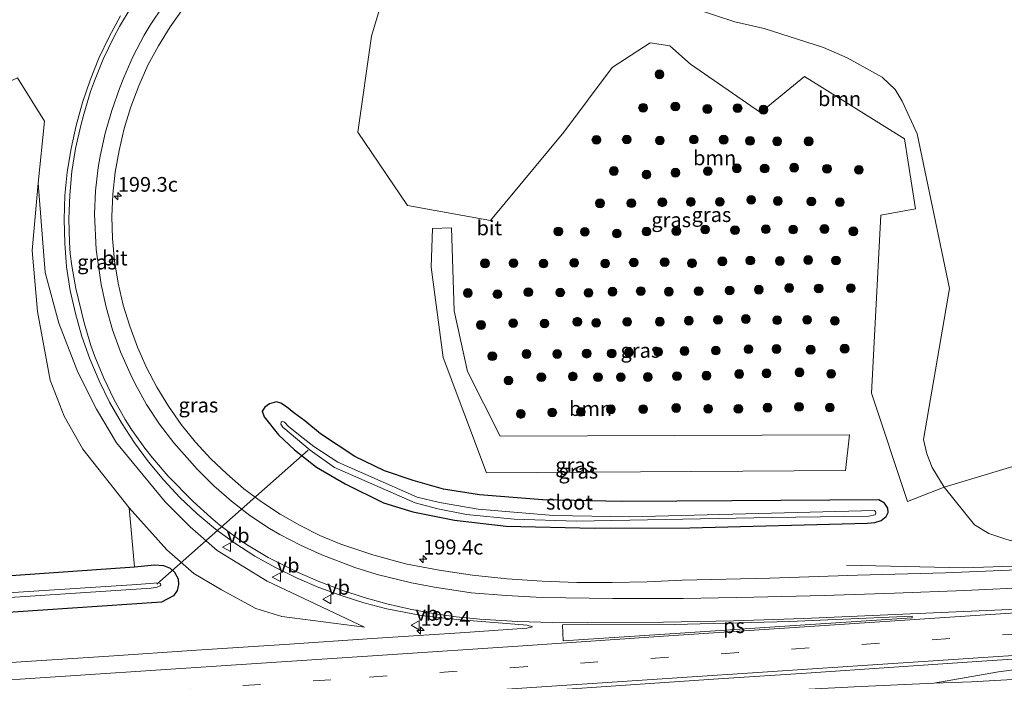
# Model space of a CAD drawing. Units: metres. Extents: x 209997 to 220009, y 439268 to 440695.
# Drawn here: x 215743 to 215911, y 439816 to 439929 of the extents above; entities that cross this region are included whole.
import ezdxf
from ezdxf.enums import TextEntityAlignment as Align

# ---------------------------------------------------------------- set-up
doc = ezdxf.new("R2010")
doc.units = ezdxf.units.M
doc.linetypes.add('VW-3-9_STREEP', pattern=[12, 3, -9])
doc.layers.get('0').update_dxf_attribs({"lineweight": 25})
for name, color, linetype, lineweight in [('B-ME-AM-KILOMETR-S-B1', 7, 'Continuous', 18), ('B-ME-BV-GELEIDECONSTRUCTIE-GELEIDERAIL-L-B1', 213, 'BV-GELEIDERAIL', 18), ('B-ME-GR-BOMENSTRUIKEN-GV-B6', 93, 'Continuous', 18), ('B-ME-GR-BOOM-GV-B6', 93, 'Continuous', 18), ('B-ME-GR-BOOM-S-B1', 93, 'Continuous', 18), ('B-ME-GW-INSTEEKWATERGANG-L-B1', 10, 'Continuous', 25), ('B-ME-GW-KRUINLIJN-L-B1', 93, 'Continuous', 18), ('B-ME-GW-TEENLIJN-L-B1', 93, 'Continuous', 18), ('B-ME-IE-GRASLAND-GV-B6', 93, 'Continuous', 18), ('B-ME-KW-DUIKER-L-B1', 10, 'Continuous', 25), ('B-ME-OG-WATER-GV-B6', 153, 'Continuous', 18), ('B-ME-VH-VERH_SOORT-BITUMEN-GV-B6', 8, 'IE-TERREINAFSCHEIDING-NATUURLIJK-HOUTWAL', 18), ('B-ME-VW-MARKERING-39STREEP-015-L-B1', 255, 'VW-3-9_STREEP', 18), ('B-ME-VW-MARKERING-STREEP-015-L-B1', 7, 'Continuous', 18), ('B-ME-VW-MARKERING-VLAKMARK-GV-B6', 7, 'Continuous', 18), ('B-ME-VW-MEUBILAIR_WEGMEUBILAIR-VERKEERSBORD-S-B1', 8, 'Continuous', 18)]:
    doc.layers.add(name, color=color, linetype=linetype, lineweight=lineweight)
doc.styles.add('NLCS-ISO', font='NLCS-ISO.TTF')
doc.linetypes.add('BV-GELEIDERAIL', pattern='A,10,-3,[108,NLCS.SHX,S=1,R=0,X=0,Y=0],-3', length=16)
doc.linetypes.add('IE-TERREINAFSCHEIDING-NATUURLIJK-HOUTWAL', pattern='A,7,-1.5,[67,NLCS.SHX,S=0.75,R=45,X=0,Y=0],-1.5,7,-1.5,[70,NLCS.SHX,S=0.75,R=0,X=0,Y=0],-1.5', length=20)

# ---------------------------------------------------------------- blocks, each defined once
blk = doc.blocks.new('verkeersbord')
for p, q in [((0, 0.75), (-0.75, -0.625)), ((0.75, -0.625), (0, 0.75)), ((-0.75, -0.625), (0.75, -0.625))]:
    blk.add_line(p, q)
blk = doc.blocks.new('boom')
blk.add_hatch(color=256).paths.add_polyline_path([(-0.75, 0, 1), (0.75, 0, 1)])
blk.add_circle((0, 0), 0.75)
blk = doc.blocks.new('hecto')
for p, q in [((0, 0.625), (-0.625, 0)), ((0, -0.625), (0, 0.625)), ((-0.625, 0), (0.625, 0)), ((0.625, 0), (0, -0.625))]:
    blk.add_line(p, q)

msp = doc.modelspace()

# ---------------------------------------------------------------- linework, layer by layer
at = {"layer": 'B-ME-BV-GELEIDECONSTRUCTIE-GELEIDERAIL-L-B1'}
for points in [[(215883.768, 439835.966, 13.062), (215893.765, 439835.732, 13.557), (215903.764, 439835.504, 13.918), (215913.759, 439835.846, 13.983), (215923.743, 439836.396, 13.979), (215933.722, 439837.052, 13.994), (215943.7, 439837.71, 13.994), (215953.679, 439838.362, 13.986), (215963.659, 439838.991, 13.966), (215973.638, 439839.653, 13.973), (215983.61, 439840.397, 13.934), (215993.581, 439841.159, 13.942), (216003.556, 439841.865, 13.909), (216013.53, 439842.582, 13.916), (216023.505, 439843.292, 13.916), (216036.0198, 439844.1615, 13.9362)], [(215898.631, 439815.857, 14.229), (215909.67, 439817.738, 14.242), (215919.568, 439819.047, 14.26), (215929.521, 439819.933, 14.27), (215939.501, 439820.568, 14.267), (215951.1977, 439821.3814, 14.2642)], [(215735.411, 439805.697, 14.283), (215755.364, 439807.073, 14.277), (215775.318, 439808.425, 14.293), (215795.275, 439809.754, 14.271), (215815.232, 439811.053, 14.238), (215835.184, 439812.424, 14.251), (215857.092, 439813.715, 14.239), (215865.14, 439814.14, 14.216), (215875.115, 439814.666, 14.203), (215885.099, 439815.196, 14.218), (215898.631, 439815.857, 14.229), (215905.077, 439816.041, 14.233), (215915.06, 439816.623, 14.263), (215925.041, 439817.231, 14.27), (215935.019, 439817.902, 14.258), (215944.999, 439818.538, 14.258), (215950.0229, 439818.8627, 14.263)]]:
    msp.add_polyline3d(points, dxfattribs=at)
at = {"layer": 'B-ME-GR-BOMENSTRUIKEN-GV-B6'}
msp.add_polyline3d([(215723.418, 439899.429, 14.618), (215733.477, 439914.831, 14.979), (215742.508, 439919.038, 14.761), (215747.125, 439911.64, 14.757), (215746.012, 439901.071, 14.502), (215745.015, 439889.587, 14.285), (215745.892, 439879.21, 14.042), (215748.056, 439867.469, 13.861), (215750.478, 439861.332, 13.443), (215753.631, 439855.736, 13.256), (215761.54, 439845.693, 13.235), (215762.463, 439835.673, 13.139), (215721.946, 439832.817, 12.993), (215716.312, 439838.872, 13.002), (215698.409, 439852, 13.59), (215696.494, 439861.563, 13.594), (215723.418, 439899.429, 14.618)], dxfattribs=at)
at = {"layer": 'B-ME-GR-BOOM-GV-B6'}
for points in [[(215869.729, 439927.395, 15.256), (215879.843, 439924.172, 15.085), (215883.877, 439922.434, 15.049), (215889.88, 439919.104, 14.909), (215892.056, 439917.048, 14.905), (215893.241, 439915.043, 14.879), (215895.802, 439909.462, 14.788), (215901.346, 439883.118, 14.443), (215896.896, 439857.388, 13.597), (215897.473, 439854.907, 13.555), (215898.368, 439852.586, 13.517), (215900.425, 439849.255, 13.297), (215894.189, 439846.771, 13), (215888.058, 439865.276, 13.642), (215889.632, 439895.596, 14.33), (215895.548, 439896.693, 14.617), (215893.633, 439908.632, 14.607), (215876.616, 439919.242, 14.571), (215869.112, 439913.092, 14.526), (215857.203, 439921.365, 14.606), (215853.674, 439924.469, 14.598), (215850.333, 439924.985, 14.542), (215843.869, 439920.764, 14.214), (215835.62, 439909.757, 13.807), (215823.122, 439894.687, 13.512), (215808.957, 439897.278, 13.52), (215800.476, 439909.771, 13.795), (215802.836, 439926.102, 14.257), (215807.634, 439942.335, 15.46)], [(215925.682, 439856.829, 18.82), (215900.425, 439849.255, 13.297), (215898.368, 439852.586, 13.517), (215897.473, 439854.907, 13.555), (215896.896, 439857.388, 13.597), (215901.346, 439883.118, 14.443), (215895.802, 439909.462, 14.788), (215893.241, 439915.043, 14.879), (215892.056, 439917.048, 14.905), (215889.88, 439919.104, 14.909), (215883.877, 439922.434, 15.049), (215879.843, 439924.172, 15.085), (215869.729, 439927.395, 15.256), (215864.753, 439928.548, 15.278), (215854.354, 439931.969, 15.45), (215850.083, 439933.623, 15.573), (215832.462, 439939.238, 15.559), (215807.634, 439942.335, 15.46)], [(215854.354, 439931.969, 15.45), (215864.753, 439928.548, 15.278), (215869.729, 439927.395, 15.256)], [(215819.1655, 439868.9427, 12.959), (215824.7515, 439857.9168, 12.859), (215884.3046, 439858.1324, 13.334), (215883.5869, 439852.0802, 13.119), (215822.4468, 439851.6743, 12.872), (215815.0252, 439871.3424, 13.068), (215812.9924, 439886.7621, 13.523), (215813.2187, 439893.3272, 13.482), (215816.436, 439893.423, 13.46), (215816.9369, 439879.3135, 13.295), (215819.1655, 439868.9427, 12.959)]]:
    msp.add_polyline3d(points, dxfattribs=at)
at = {"layer": 'B-ME-GW-INSTEEKWATERGANG-L-B1'}
for points in [[(215831.962, 439847.079, 12.944), (215821.239, 439847.959, 12.837), (215815.109, 439848.87, 12.864), (215809.945, 439850.373, 12.884), (215805.041, 439852.049, 12.913), (215799.985, 439854.492, 12.953), (215794.155, 439858.347, 12.982), (215791.488, 439860.527, 12.977), (215789.612, 439861.929, 12.861), (215788.365, 439862.943, 12.818), (215787.364, 439863.575, 12.846), (215786.624, 439863.764, 12.934), (215785.472, 439863.433, 12.965), (215784.662, 439862.859, 12.973), (215784.2, 439862.167, 12.948), (215784.511, 439861.237, 12.892), (215786.957, 439858.14, 12.752), (215789.722, 439855.608, 12.758), (215793.478, 439852.625, 12.715), (215798.341, 439849.784, 12.755), (215804.87, 439846.543, 12.752), (215809.847, 439845.019, 12.668), (215816.96, 439843.597, 12.665), (215825.75, 439842.589, 12.656), (215840.802, 439842.262, 12.646), (215857.057, 439842.317, 12.689), (215887.352, 439843.121, 12.658), (215888.584, 439843.227, 12.698), (215889.707, 439843.571, 12.724), (215890.545, 439844.24, 12.786), (215890.864, 439844.938, 12.828), (215890.825, 439845.658, 12.849), (215890.247, 439846.498, 12.88), (215889.272, 439847.069, 12.955), (215864.239, 439846.937, 12.88), (215845.483, 439846.779, 12.915), (215831.962, 439847.079, 12.944)], [(215762.463, 439835.673, 13.139), (215765.259, 439835.947, 12.983), (215765.866, 439835.992, 12.965), (215767.365, 439835.912, 12.934), (215768.493, 439835.436, 12.922), (215769.263, 439834.725, 12.943), (215769.859, 439833.62, 12.959), (215769.941, 439832.653, 12.962), (215769.72, 439831.597, 12.995), (215769.064, 439830.741, 12.976), (215767.022, 439829.648, 12.916), (215721.479, 439826.582, 12.771), (215663.749, 439822.595, 12.797), (215662.415, 439822.601, 12.722), (215661.294, 439822.843, 12.614), (215660.394, 439823.584, 12.589), (215660.12, 439824.267, 12.532), (215660.034, 439825.157, 12.51), (215660.332, 439826.173, 12.552), (215661.002, 439827.238, 12.602), (215662.068, 439828.184, 12.642), (215663.494, 439828.73, 12.689), (215721.946, 439832.817, 12.993), (215762.463, 439835.673, 13.139)]]:
    msp.add_polyline3d(points, dxfattribs=at)
at = {"layer": 'B-ME-GW-KRUINLIJN-L-B1'}
msp.add_polyline3d([(215746.012, 439901.071, 14.502), (215747.209, 439885.848, 14.333), (215749.517, 439877.166, 14.291), (215752.799, 439868.859, 14.159), (215755.95, 439862.545, 14.02), (215759.348, 439856.812, 13.901), (215767.668, 439846.739, 13.741), (215771.918, 439842.5, 13.701), (215776.542, 439838.46, 13.658), (215785.04, 439833.233, 13.533), (215801.638, 439825.378, 13.316)], dxfattribs=at)
at = {"layer": 'B-ME-GW-TEENLIJN-L-B1'}
for points in [[(215807.634, 439942.335, 15.46), (215832.462, 439939.238, 15.559), (215850.083, 439933.623, 15.573), (215854.354, 439931.969, 15.45), (215864.753, 439928.548, 15.278), (215869.729, 439927.395, 15.256), (215879.843, 439924.172, 15.085), (215883.877, 439922.434, 15.049), (215889.88, 439919.104, 14.909), (215892.056, 439917.048, 14.905), (215893.241, 439915.043, 14.879), (215895.802, 439909.462, 14.788), (215901.346, 439883.118, 14.443), (215896.896, 439857.388, 13.597), (215897.473, 439854.907, 13.555), (215898.368, 439852.586, 13.517), (215900.425, 439849.255, 13.297), (215905.601, 439842.837, 12.95), (215908.055, 439841.362, 13.068), (215911.103, 439840.326, 13.057), (215914.424, 439839.398, 13.047), (215919.799, 439838.065, 13.031)], [(215746.012, 439901.071, 14.502), (215745.015, 439889.587, 14.285), (215745.892, 439879.21, 14.042), (215748.056, 439867.469, 13.861), (215750.478, 439861.332, 13.443), (215753.631, 439855.736, 13.256), (215761.54, 439845.693, 13.235)], [(215801.638, 439825.378, 13.316), (215787.533, 439827.183, 13.217), (215783.11, 439828.532, 13.124), (215777.237, 439831.712, 13.123), (215772.541, 439834.541, 13.148), (215767.951, 439838.543, 13.12), (215761.54, 439845.693, 13.235)]]:
    msp.add_polyline3d(points, dxfattribs=at)
at = {"layer": 'B-ME-IE-GRASLAND-GV-B6'}
for points in [[(215807.634, 439942.335, 15.46), (215802.836, 439926.102, 14.257), (215800.476, 439909.771, 13.795), (215808.957, 439897.278, 13.52), (215823.122, 439894.687, 13.512), (215835.62, 439909.757, 13.807), (215843.869, 439920.764, 14.214), (215850.333, 439924.985, 14.542), (215853.674, 439924.469, 14.598), (215857.203, 439921.365, 14.606), (215869.112, 439913.092, 14.526), (215876.616, 439919.242, 14.571), (215893.633, 439908.632, 14.607), (215895.548, 439896.693, 14.617), (215889.632, 439895.596, 14.33), (215888.058, 439865.276, 13.642), (215894.189, 439846.771, 13), (215900.425, 439849.255, 13.297), (215905.601, 439842.837, 12.95), (215908.055, 439841.362, 13.068), (215911.103, 439840.326, 13.057)], [(215915.6076, 439835.2887, 13.2388), (215900.65, 439834.629, 13.2122), (215885.6695, 439834.2114, 13.2112), (215870.6956, 439833.7506, 13.196), (215855.78, 439833.3685, 13.149), (215849.7803, 439833.123, 13.1472), (215843.8242, 439832.9893, 13.1563), (215837.8236, 439832.9968, 13.1427), (215831.9244, 439833.2155, 13.1041), (215825.9376, 439833.6257, 13.0556), (215820.0608, 439834.2346, 13.0494), (215814.3471, 439835.0703, 13.0629), (215808.6306, 439836.1829, 13.0734), (215803.0793, 439837.7136, 13.0688), (215797.5732, 439839.5402, 13.1114), (215794.0112, 439841.0224, 13.1551), (215790.58, 439842.7482, 13.1959), (215787.2854, 439844.6317, 13.2297), (215784.1044, 439846.7209, 13.2676), (215781.0797, 439848.9818, 13.314), (215778.1797, 439851.4849, 13.3694), (215775.4354, 439854.078, 13.4354), (215772.8402, 439856.9283, 13.5008), (215770.4008, 439859.9284, 13.5649), (215768.2324, 439863.0274, 13.6318), (215766.2493, 439866.2638, 13.7065), (215764.5011, 439869.6175, 13.779), (215762.9572, 439873.1118, 13.85), (215761.6267, 439876.7036, 13.9184), (215760.4867, 439880.2868, 13.994), (215759.6615, 439884.0208, 14.0725), (215759.0406, 439887.8023, 14.1592), (215758.7152, 439891.6069, 14.2518), (215758.5916, 439895.4018, 14.3474), (215758.7254, 439899.177, 14.449), (215759.1355, 439902.933, 14.554), (215759.828, 439906.6392, 14.6565), (215760.6489, 439910.3709, 14.7633), (215761.8223, 439914.0501, 14.8662), (215763.2045, 439917.6506, 14.9654), (215764.7325, 439921.1575, 15.0729), (215766.5028, 439924.4398, 15.1764), (215768.4919, 439927.6973, 15.2881), (215770.7149, 439930.8232, 15.3984)], [(215760.0584, 439929.5843, 15.613), (215758.1065, 439926.0228, 15.5118), (215756.3832, 439922.3676, 15.4088), (215754.8712, 439918.6243, 15.3046), (215753.5642, 439914.7962, 15.2083), (215752.4934, 439910.8893, 15.1161), (215751.6297, 439906.9533, 15.0196), (215750.9841, 439902.9517, 14.9259), (215750.5796, 439898.9325, 14.8344), (215750.4268, 439894.8837, 14.7471), (215750.5577, 439890.8316, 14.6593), (215750.8769, 439886.78, 14.5795), (215751.4826, 439882.7628, 14.5042), (215752.4028, 439878.8362, 14.4316), (215753.48, 439874.9372, 14.365), (215754.8162, 439871.0912, 14.2991), (215756.417, 439867.371, 14.2291), (215758.1907, 439863.7218, 14.1635), (215760.2389, 439860.2263, 14.0945), (215762.4293, 439856.8071, 14.0328), (215764.843, 439853.533, 13.9729), (215767.4213, 439850.4476, 13.9166), (215770.1848, 439847.5026, 13.8585), (215773.1115, 439844.6939, 13.8031), (215776.2398, 439842.1017, 13.7511), (215779.5147, 439839.6933, 13.7042), (215782.9366, 439837.4926, 13.6636), (215786.494, 439835.5411, 13.615), (215790.1538, 439833.7532, 13.5727), (215793.8696, 439832.1586, 13.5258), (215797.6569, 439830.7519, 13.484), (215801.5114, 439829.5398, 13.4476), (215805.4163, 439828.5218, 13.4199), (215811.3378, 439827.3858, 13.3779), (215817.3432, 439826.6697, 13.3415), (215829.3392, 439825.702, 13.2746), (215830.2423, 439825.4359, 13.2848), (215829.2974, 439825.2017, 13.2956), (215817.921, 439824.427, 13.317), (215802.9422, 439823.4465, 13.3098), (215787.9916, 439822.423, 13.3001), (215773.0226, 439821.4588, 13.3111), (215758.0426, 439820.4587, 13.3127), (215743.1019, 439819.4636, 13.3138), (215725.529, 439818.2979, 13.3007)], [(215721.479, 439826.582, 12.771), (215767.022, 439829.648, 12.916), (215769.064, 439830.741, 12.976), (215769.72, 439831.597, 12.995), (215769.941, 439832.653, 12.962), (215769.859, 439833.62, 12.959), (215769.263, 439834.725, 12.943), (215768.493, 439835.436, 12.922), (215767.365, 439835.912, 12.934), (215765.866, 439835.992, 12.965), (215765.259, 439835.947, 12.983), (215762.463, 439835.673, 13.139), (215761.54, 439845.693, 13.235), (215767.951, 439838.543, 13.12), (215772.541, 439834.541, 13.148), (215777.237, 439831.712, 13.123), (215783.11, 439828.532, 13.124), (215787.533, 439827.183, 13.217), (215801.638, 439825.378, 13.316), (215785.04, 439833.233, 13.533), (215776.542, 439838.46, 13.658), (215771.918, 439842.5, 13.701), (215767.668, 439846.739, 13.741), (215759.348, 439856.812, 13.901), (215755.95, 439862.545, 14.02), (215752.799, 439868.859, 14.159), (215749.517, 439877.166, 14.291), (215747.209, 439885.848, 14.333), (215746.012, 439901.071, 14.502), (215747.125, 439911.64, 14.757), (215742.508, 439919.038, 14.761)], [(215761.54, 439845.693, 13.235), (215753.631, 439855.736, 13.256), (215750.478, 439861.332, 13.443), (215748.056, 439867.469, 13.861), (215745.892, 439879.21, 14.042), (215745.015, 439889.587, 14.285), (215746.012, 439901.071, 14.502), (215747.209, 439885.848, 14.333), (215749.517, 439877.166, 14.291), (215752.799, 439868.859, 14.159), (215755.95, 439862.545, 14.02), (215759.348, 439856.812, 13.901), (215767.668, 439846.739, 13.741), (215771.918, 439842.5, 13.701), (215776.542, 439838.46, 13.658), (215785.04, 439833.233, 13.533), (215801.638, 439825.378, 13.316), (215787.533, 439827.183, 13.217), (215783.11, 439828.532, 13.124), (215777.237, 439831.712, 13.123), (215772.541, 439834.541, 13.148), (215767.951, 439838.543, 13.12), (215761.54, 439845.693, 13.235)], [(215819.1655, 439868.9427, 12.959), (215816.9369, 439879.3135, 13.295), (215816.436, 439893.423, 13.46), (215813.2187, 439893.3272, 13.482), (215812.9924, 439886.7621, 13.523), (215815.0252, 439871.3424, 13.068), (215822.4468, 439851.6743, 12.872), (215883.5869, 439852.0802, 13.119), (215884.3046, 439858.1324, 13.334), (215824.7515, 439857.9168, 12.859), (215819.1655, 439868.9427, 12.959)], [(215791.488, 439860.527, 12.977), (215794.155, 439858.347, 12.982), (215799.985, 439854.492, 12.953), (215805.041, 439852.049, 12.913), (215809.945, 439850.373, 12.884), (215815.109, 439848.87, 12.864), (215821.239, 439847.959, 12.837), (215831.962, 439847.079, 12.944), (215845.483, 439846.779, 12.915), (215864.239, 439846.937, 12.88), (215889.272, 439847.069, 12.955), (215890.247, 439846.498, 12.88), (215890.825, 439845.658, 12.849), (215890.864, 439844.938, 12.828), (215890.545, 439844.24, 12.786), (215889.707, 439843.571, 12.724), (215888.584, 439843.227, 12.698), (215887.352, 439843.121, 12.658), (215857.057, 439842.317, 12.689), (215840.802, 439842.262, 12.646), (215825.75, 439842.589, 12.656), (215816.96, 439843.597, 12.665), (215809.847, 439845.019, 12.668), (215804.87, 439846.543, 12.752), (215798.341, 439849.784, 12.755), (215793.478, 439852.625, 12.715), (215789.722, 439855.608, 12.758), (215786.957, 439858.14, 12.752), (215784.511, 439861.237, 12.892), (215784.2, 439862.167, 12.948), (215784.662, 439862.859, 12.973), (215785.472, 439863.433, 12.965), (215786.624, 439863.764, 12.934), (215787.364, 439863.575, 12.846), (215788.365, 439862.943, 12.818), (215789.612, 439861.929, 12.861), (215791.488, 439860.527, 12.977)], [(215787.364, 439863.575, 12.846), (215786.624, 439863.764, 12.934), (215785.472, 439863.433, 12.965), (215784.662, 439862.859, 12.973), (215784.2, 439862.167, 12.948), (215784.511, 439861.237, 12.892), (215786.957, 439858.14, 12.752), (215789.722, 439855.608, 12.758), (215793.478, 439852.625, 12.715), (215798.341, 439849.784, 12.755), (215804.87, 439846.543, 12.752), (215809.847, 439845.019, 12.668), (215816.96, 439843.597, 12.665), (215825.75, 439842.589, 12.656), (215840.802, 439842.262, 12.646), (215857.057, 439842.317, 12.689), (215887.352, 439843.121, 12.658), (215888.584, 439843.227, 12.698), (215889.707, 439843.571, 12.724), (215890.545, 439844.24, 12.786), (215890.864, 439844.938, 12.828), (215890.825, 439845.658, 12.849), (215890.247, 439846.498, 12.88), (215889.272, 439847.069, 12.955), (215864.239, 439846.937, 12.88), (215845.483, 439846.779, 12.915), (215831.962, 439847.079, 12.944), (215821.239, 439847.959, 12.837), (215815.109, 439848.87, 12.864), (215809.945, 439850.373, 12.884), (215805.041, 439852.049, 12.913), (215799.985, 439854.492, 12.953), (215794.155, 439858.347, 12.982), (215791.488, 439860.527, 12.977), (215789.612, 439861.929, 12.861), (215788.365, 439862.943, 12.818), (215787.364, 439863.575, 12.846)], [(215827.149, 439843.759, 11.942), (215837.762, 439843.465, 11.942), (215870.988, 439844.094, 11.942), (215887.609, 439844.307, 11.942), (215888.636, 439844.506, 11.942), (215888.77, 439844.811, 11.942), (215888.706, 439845.119, 11.942), (215888.567, 439845.239, 11.942), (215846.864, 439844.209, 11.942), (215833.858, 439844.395, 11.942), (215820.978, 439845.48, 11.942), (215814.439, 439846.644, 11.942), (215810.63, 439847.516, 11.942), (215797.096, 439853.485, 11.638), (215792.973, 439856.162, 11.573), (215791.176, 439857.596, 11.578), (215788.674, 439859.583, 11.578), (215787.982, 439860.296, 11.578), (215787.671, 439860.43, 11.578), (215787.514, 439860.401, 11.578), (215787.407, 439860.292, 11.578), (215787.369, 439859.965, 11.578), (215787.7, 439859.471, 11.578), (215792.376, 439855.542, 11.573), (215796.523, 439852.595, 11.638), (215810.293, 439846.556, 11.942), (215814.125, 439845.52, 11.942), (215819.044, 439844.556, 11.942), (215827.149, 439843.759, 11.942)], [(215911.103, 439840.326, 13.057), (215908.055, 439841.362, 13.068), (215905.601, 439842.837, 12.95), (215900.425, 439849.255, 13.297), (215925.682, 439856.829, 18.82)], [(215721.946, 439832.817, 12.993), (215762.463, 439835.673, 13.139), (215765.259, 439835.947, 12.983), (215765.866, 439835.992, 12.965), (215767.365, 439835.912, 12.934), (215768.493, 439835.436, 12.922), (215769.263, 439834.725, 12.943), (215769.859, 439833.62, 12.959), (215769.941, 439832.653, 12.962), (215769.72, 439831.597, 12.995), (215769.064, 439830.741, 12.976), (215767.022, 439829.648, 12.916), (215721.479, 439826.582, 12.771), (215663.749, 439822.595, 12.797), (215662.415, 439822.601, 12.722), (215661.294, 439822.843, 12.614), (215660.394, 439823.584, 12.589), (215660.12, 439824.267, 12.532), (215660.034, 439825.157, 12.51), (215660.332, 439826.173, 12.552), (215661.002, 439827.238, 12.602), (215662.068, 439828.184, 12.642), (215663.494, 439828.73, 12.689), (215721.946, 439832.817, 12.993)], [(215762.818, 439832.652, 11.579), (215679.374, 439827.246, 11.579), (215664.593, 439826.304, 11.579), (215663.634, 439826.275, 11.579), (215662.91, 439826.134, 11.579), (215662.512, 439825.799, 11.579), (215662.442, 439825.455, 11.579), (215662.598, 439825.071, 11.579), (215732.552, 439829.859, 11.579), (215765.256, 439832.032, 11.579), (215766.293, 439832.207, 11.579), (215766.811, 439832.399, 11.579), (215766.922, 439832.604, 11.579), (215766.841, 439832.793, 11.579), (215766.465, 439832.954, 11.579), (215762.818, 439832.652, 11.579)], [(215742.2015, 439808.5632, 13.5797), (215757.1674, 439809.5691, 13.5847), (215772.1326, 439810.5824, 13.5704), (215787.0995, 439811.5742, 13.5678), (215802.0685, 439812.5687, 13.5677), (215817.0354, 439813.5509, 13.5818), (215832.0026, 439814.5395, 13.5607), (215846.9689, 439815.5358, 13.5478), (215861.9343, 439816.5524, 13.5368), (215876.9021, 439817.5439, 13.5374), (215891.8687, 439818.5471, 13.54), (215906.8329, 439819.5689, 13.5289), (215921.8001, 439820.5673, 13.5282), (215936.7708, 439821.5262, 13.5339), (215951.7362, 439822.5359, 13.5336), (215949.545, 439817.838, 13.535)]]:
    msp.add_polyline3d(points, dxfattribs=at)
at = {"layer": 'B-ME-KW-DUIKER-L-B1'}
msp.add_line((215792.048, 439855.573, 11.661), (215766.268, 439832.692, 11.712), dxfattribs=at)
at = {"layer": 'B-ME-OG-WATER-GV-B6'}
for points in [[(215833.858, 439844.395, 11.942), (215846.864, 439844.209, 11.942), (215888.567, 439845.239, 11.942), (215888.706, 439845.119, 11.942), (215888.77, 439844.811, 11.942), (215888.636, 439844.506, 11.942), (215887.609, 439844.307, 11.942), (215870.988, 439844.094, 11.942), (215837.762, 439843.465, 11.942), (215827.149, 439843.759, 11.942), (215819.044, 439844.556, 11.942), (215814.125, 439845.52, 11.942), (215810.293, 439846.556, 11.942), (215796.523, 439852.595, 11.638), (215792.376, 439855.542, 11.573), (215787.7, 439859.471, 11.578), (215787.369, 439859.965, 11.578), (215787.407, 439860.292, 11.578), (215787.514, 439860.401, 11.578), (215787.671, 439860.43, 11.578), (215787.982, 439860.296, 11.578), (215788.674, 439859.583, 11.578), (215791.176, 439857.596, 11.578), (215792.973, 439856.162, 11.573), (215797.096, 439853.485, 11.638), (215810.63, 439847.516, 11.942), (215814.439, 439846.644, 11.942), (215820.978, 439845.48, 11.942), (215833.858, 439844.395, 11.942)], [(215732.552, 439829.859, 11.579), (215662.598, 439825.071, 11.579), (215662.442, 439825.455, 11.579), (215662.512, 439825.799, 11.579), (215662.91, 439826.134, 11.579), (215663.634, 439826.275, 11.579), (215664.593, 439826.304, 11.579), (215679.374, 439827.246, 11.579), (215762.818, 439832.652, 11.579), (215766.465, 439832.954, 11.579), (215766.841, 439832.793, 11.579), (215766.922, 439832.604, 11.579), (215766.811, 439832.399, 11.579), (215766.293, 439832.207, 11.579), (215765.256, 439832.032, 11.579), (215732.552, 439829.859, 11.579)]]:
    msp.add_polyline3d(points, dxfattribs=at)
at = {"layer": 'B-ME-VH-VERH_SOORT-BITUMEN-GV-B6'}
for points in [[(215770.7149, 439930.8232, 15.3984), (215768.4919, 439927.6973, 15.2881), (215766.5028, 439924.4398, 15.1764), (215764.7325, 439921.1575, 15.0729), (215763.2045, 439917.6506, 14.9654), (215761.8223, 439914.0501, 14.8662), (215760.6489, 439910.3709, 14.7633), (215759.828, 439906.6392, 14.6565), (215759.1355, 439902.933, 14.554), (215758.7254, 439899.177, 14.449), (215758.5916, 439895.4018, 14.3474), (215758.7152, 439891.6069, 14.2518), (215759.0406, 439887.8023, 14.1592), (215759.6615, 439884.0208, 14.0725), (215760.4867, 439880.2868, 13.994), (215761.6267, 439876.7036, 13.9184), (215762.9572, 439873.1118, 13.85), (215764.5011, 439869.6175, 13.779), (215766.2493, 439866.2638, 13.7065), (215768.2324, 439863.0274, 13.6318), (215770.4008, 439859.9284, 13.5649), (215772.8402, 439856.9283, 13.5008), (215775.4354, 439854.078, 13.4354), (215778.1797, 439851.4849, 13.3694), (215781.0797, 439848.9818, 13.314), (215784.1044, 439846.7209, 13.2676), (215787.2854, 439844.6317, 13.2297), (215790.58, 439842.7482, 13.1959), (215794.0112, 439841.0224, 13.1551), (215797.5732, 439839.5402, 13.1114), (215803.0793, 439837.7136, 13.0688), (215808.6306, 439836.1829, 13.0734), (215814.3471, 439835.0703, 13.0629), (215820.0608, 439834.2346, 13.0494), (215825.9376, 439833.6257, 13.0556), (215831.9244, 439833.2155, 13.1041), (215837.8236, 439832.9968, 13.1427), (215843.8242, 439832.9893, 13.1563), (215849.7803, 439833.123, 13.1472), (215855.78, 439833.3685, 13.149), (215870.6956, 439833.7506, 13.196), (215885.6695, 439834.2114, 13.2112), (215900.65, 439834.629, 13.2122), (215915.6076, 439835.2887, 13.2388)], [(215725.529, 439818.2979, 13.3007), (215743.1019, 439819.4636, 13.3138), (215758.0426, 439820.4587, 13.3127), (215773.0226, 439821.4588, 13.3111), (215787.9916, 439822.423, 13.3001), (215802.9422, 439823.4465, 13.3098), (215817.921, 439824.427, 13.317), (215829.2974, 439825.2017, 13.2956), (215830.2423, 439825.4359, 13.2848), (215829.3392, 439825.702, 13.2746), (215817.3432, 439826.6697, 13.3415), (215811.3378, 439827.3858, 13.3779), (215805.4163, 439828.5218, 13.4199), (215801.5114, 439829.5398, 13.4476), (215797.6569, 439830.7519, 13.484), (215793.8696, 439832.1586, 13.5258), (215790.1538, 439833.7532, 13.5727), (215786.494, 439835.5411, 13.615), (215782.9366, 439837.4926, 13.6636), (215779.5147, 439839.6933, 13.7042), (215776.2398, 439842.1017, 13.7511), (215773.1115, 439844.6939, 13.8031), (215770.1848, 439847.5026, 13.8585), (215767.4213, 439850.4476, 13.9166), (215764.843, 439853.533, 13.9729), (215762.4293, 439856.8071, 14.0328), (215760.2389, 439860.2263, 14.0945), (215758.1907, 439863.7218, 14.1635), (215756.417, 439867.371, 14.2291), (215754.8162, 439871.0912, 14.2991), (215753.48, 439874.9372, 14.365), (215752.4028, 439878.8362, 14.4316), (215751.4826, 439882.7628, 14.5042), (215750.8769, 439886.78, 14.5795), (215750.5577, 439890.8316, 14.6593), (215750.4268, 439894.8837, 14.7471), (215750.5796, 439898.9325, 14.8344), (215750.9841, 439902.9517, 14.9259), (215751.6297, 439906.9533, 15.0196), (215752.4934, 439910.8893, 15.1161), (215753.5642, 439914.7962, 15.2083), (215754.8712, 439918.6243, 15.3046), (215756.3832, 439922.3676, 15.4088), (215758.1065, 439926.0228, 15.5118), (215760.0584, 439929.5843, 15.613)], [(215921.8001, 439820.5673, 13.5282), (215906.8329, 439819.5689, 13.5289), (215891.8687, 439818.5471, 13.54), (215876.9021, 439817.5439, 13.5374), (215861.9343, 439816.5524, 13.5368), (215846.9689, 439815.5358, 13.5478)]]:
    msp.add_polyline3d(points, dxfattribs=at)
at = {"layer": 'B-ME-VW-MARKERING-39STREEP-015-L-B1'}
msp.add_polyline3d([(215574.8197, 439801.6201, 13.4669), (215589.4807, 439802.6047, 13.4546), (215613.3979, 439804.206, 13.4614), (215637.3121, 439805.8254, 13.4743), (215661.2664, 439807.4207, 13.4727), (215685.212, 439809.0453, 13.4806), (215709.14, 439810.6306, 13.4723), (215733.0652, 439812.2309, 13.4693), (215756.9841, 439813.8331, 13.4799), (215780.9149, 439815.4225, 13.4711), (215802.4823, 439816.866, 13.4717), (215826.4566, 439818.4579, 13.4674), (215850.4381, 439820.0593, 13.4497), (215874.4081, 439821.6487, 13.4494), (215898.3717, 439823.2398, 13.4501), (215922.3212, 439824.8541, 13.4471), (215946.2918, 439826.5012, 13.4563), (215949.9291, 439826.743, 13.4537)], dxfattribs=at)
at = {"layer": 'B-ME-VW-MARKERING-STREEP-015-L-B1'}
for points in [[(215761.8928, 439931.0584, 15.6388), (215759.8897, 439927.7468, 15.5433), (215758.911, 439925.9516, 15.4905), (215757.1114, 439922.2018, 15.381), (215755.6237, 439918.4937, 15.2783), (215754.9636, 439916.667, 15.2295), (215753.7854, 439912.8308, 15.1418), (215753.2751, 439910.8829, 15.0868), (215752.4071, 439906.9568, 14.9911), (215751.7784, 439903.0459, 14.8969), (215751.4001, 439899.0173, 14.8019), (215751.2402, 439895.0033, 14.7138), (215751.3374, 439891.0106, 14.6274), (215751.5013, 439888.9974, 14.5837), (215751.7455, 439886.9878, 14.5415), (215752.4291, 439883.09, 14.462), (215753.8629, 439877.2284, 14.3512), (215754.9967, 439873.3982, 14.2861), (215755.6606, 439871.5091, 14.255), (215757.187, 439867.8451, 14.1888), (215758.9141, 439864.2522, 14.1236), (215760.8633, 439860.7762, 14.0594), (215761.9321, 439859.0748, 14.0266), (215764.1864, 439855.8749, 13.9634), (215765.4943, 439854.2399, 13.9298), (215768.2035, 439851.1351, 13.866), (215772.4593, 439846.7734, 13.7771), (215775.4322, 439844.0562, 13.7264), (215776.9623, 439842.7872, 13.7028), (215780.1866, 439840.3838, 13.658), (215781.7916, 439839.3176, 13.638), (215785.2429, 439837.2531, 13.5946), (215790.344, 439834.6665, 13.535), (215793.9954, 439833.0793, 13.4874), (215797.7605, 439831.6561, 13.4489), (215801.5732, 439830.409, 13.4163), (215805.4634, 439829.339, 13.3879), (215809.4024, 439828.4384, 13.3651), (215813.3266, 439827.7073, 13.3501), (215817.2807, 439827.1371, 13.3297), (215821.277, 439826.7377, 13.3087), (215827.7133, 439826.3507, 13.2678), (215833.68, 439826.1745, 13.2806), (215839.6662, 439826.109, 13.3146), (215852.5744, 439826.2078, 13.3088), (215864.5625, 439826.4521, 13.3338), (215876.5294, 439826.8359, 13.3452), (215924.5622, 439828.9298, 13.3801)], [(215915.9256, 439832.1735, 13.298), (215903.9567, 439831.6245, 13.2792), (215891.9624, 439831.181, 13.2811), (215879.9584, 439830.7899, 13.2681), (215867.9615, 439830.4696, 13.2554), (215855.9662, 439830.283, 13.2354), (215843.939, 439830.269, 13.2177), (215831.9236, 439830.4481, 13.1858), (215825.7581, 439830.7589, 13.1452), (215819.7978, 439831.2533, 13.1482), (215813.5717, 439832.1857, 13.1774), (215809.6222, 439832.9124, 13.1861), (215803.7994, 439834.3429, 13.2044), (215800.0065, 439835.5497, 13.2217), (215794.3699, 439837.6853, 13.28), (215790.7201, 439839.3347, 13.3196), (215787.1872, 439841.1845, 13.3635), (215785.4601, 439842.2069, 13.3885), (215782.1143, 439844.4139, 13.4294), (215778.9584, 439846.8379, 13.4765), (215775.9455, 439849.4598, 13.5311), (215773.1136, 439852.2838, 13.5884), (215769.1484, 439856.8103, 13.6821), (215766.698, 439859.9981, 13.7529), (215764.5103, 439863.3491, 13.8249), (215762.5534, 439866.8399, 13.8967), (215761.6745, 439868.6253, 13.9318), (215760.0783, 439872.2897, 14.0014), (215758.7079, 439876.0311, 14.0731), (215757.588, 439879.9027, 14.149), (215756.7469, 439883.8017, 14.2313), (215755.8934, 439889.7497, 14.3569), (215755.6035, 439895.7568, 14.5065), (215755.7724, 439899.7655, 14.6091), (215756.2306, 439903.7146, 14.7119), (215756.571, 439905.6736, 14.7634), (215757.466, 439909.5653, 14.8619), (215758.5825, 439913.4175, 14.9606), (215759.8774, 439917.1935, 15.0637), (215760.6001, 439919.0667, 15.1146), (215762.192, 439922.734, 15.2289), (215764.0894, 439926.2671, 15.3328), (215765.1284, 439927.9824, 15.3899), (215767.3504, 439931.296, 15.4983)], [(215574.0326, 439805.2256, 13.4743), (215586.3623, 439806.0243, 13.3682), (215610.3218, 439807.6059, 13.368), (215634.2631, 439809.2355, 13.3893), (215658.2129, 439810.831, 13.3836), (215682.122, 439812.4504, 13.3973), (215706.0764, 439814.034, 13.3873), (215730.0298, 439815.6577, 13.3786), (215754.0626, 439817.2613, 13.3908), (215778.0643, 439818.8634, 13.3866), (215804.6925, 439820.6209, 13.3847), (215828.6251, 439822.1943, 13.3761), (215852.5984, 439823.8244, 13.368), (215876.6015, 439825.4065, 13.3765), (215900.5586, 439826.9984, 13.3778), (215924.6716, 439828.6063, 13.3866)], [(215575.6, 439798.0455, 13.5514), (215585.0359, 439798.6847, 13.5356), (215608.9774, 439800.3134, 13.5407), (215632.9196, 439801.9016, 13.5764), (215656.8968, 439803.4912, 13.5562), (215680.879, 439805.1412, 13.5635), (215704.8288, 439806.7136, 13.5564), (215728.7848, 439808.3247, 13.5493), (215752.7396, 439809.9271, 13.5724), (215776.7035, 439811.5172, 13.5545), (215802.8244, 439813.2664, 13.5542), (215826.7502, 439814.8522, 13.5565), (215850.666, 439816.4454, 13.5326), (215874.5705, 439818.0406, 13.5228), (215898.5418, 439819.6486, 13.5234), (215922.4678, 439821.2299, 13.5144), (215946.4443, 439822.8882, 13.5177), (215951.4429, 439823.2189, 13.5164)]]:
    msp.add_polyline3d(points, dxfattribs=at)
at = {"layer": 'B-ME-VW-MARKERING-VLAKMARK-GV-B6'}
msp.add_polyline3d([(215835.3743, 439825.7625, 13.29), (215854.5083, 439825.8405, 13.3201), (215874.0364, 439826.3663, 13.3498), (215894.9531, 439827.2738, 13.366), (215894.9531, 439826.9918, 13.3729), (215873.2611, 439825.5456, 13.3685), (215855.441, 439824.3552, 13.3572), (215835.4855, 439823.0221, 13.3539), (215835.3743, 439825.7625, 13.29)], dxfattribs=at)

# ---------------------------------------------------------------- block references
at = {"layer": 'B-ME-AM-KILOMETR-S-B1', "rotation": 90}
for p in [(215759.584, 439898.824, 14.359), (215811.629, 439836.971, 12.975), (215811.18, 439824.828, 13.328)]:
    msp.add_blockref('hecto', p, dxfattribs=at)
at = {"layer": 'B-ME-GR-BOOM-S-B1', "rotation": 90}
for p in [(215851.8981, 439919.6064, 14.1695), (215849.106, 439913.9107, 14.0485), (215854.6085, 439914.1257, 14.0265), (215860.0671, 439913.7082, 14.0504), (215865.2168, 439913.8572, 14.0784), (215869.6175, 439913.583, 14.1423), (215841.1532, 439908.4481, 13.9425), (215846.3231, 439908.4981, 13.7135), (215851.9756, 439908.332, 13.8934), (215857.7572, 439908.4887, 13.8454), (215862.8474, 439908.4766, 13.9143), (215867.3327, 439908.2616, 13.9903), (215871.9435, 439908.1924, 14.1072), (215877.3263, 439908.1885, 14.1032), (215844.1344, 439903.1234, 13.7404), (215860.1473, 439903.1052, 13.9403), (215865.0824, 439903.5943, 13.7892), (215869.8211, 439903.5421, 13.8312), (215874.8426, 439903.6964, 13.9061), (215880.451, 439903.515, 14.0531), (215885.893, 439903.3312, 14.145), (215849.7036, 439902.5167, 13.8683), (215854.6177, 439902.8429, 13.7933), (215867.5219, 439898.2252, 13.6641), (215841.7676, 439897.6266, 13.5744), (215847.1158, 439897.6362, 13.6693), (215852.3972, 439897.8018, 13.6003), (215857.2617, 439897.8585, 13.6032), (215862.1886, 439897.877, 13.7232), (215872.0684, 439898.013, 13.7011), (215877.7751, 439897.9346, 13.811), (215882.654, 439897.8168, 13.989), (215859.6776, 439893.1574, 13.6121), (215864.7681, 439893.0499, 13.6251), (215870.0378, 439893.2045, 13.6541), (215874.6933, 439893.149, 13.75), (215880.0071, 439893.2483, 13.855), (215834.6702, 439892.8313, 13.4644), (215839.1794, 439892.7624, 13.4943), (215844.6308, 439892.4644, 13.5213), (215849.6768, 439892.8074, 13.5652), (215854.7811, 439892.8774, 13.5132), (215884.9483, 439892.8494, 13.9209), (215822.1725, 439887.3874, 13.2494), (215827.0272, 439887.4159, 13.4254), (215832.1407, 439887.3527, 13.4273), (215837.3816, 439887.4857, 13.4233), (215842.6605, 439887.3646, 13.5592), (215847.5157, 439887.5315, 13.4962), (215852.7954, 439887.5923, 13.5341), (215857.4429, 439887.4036, 13.5411), (215862.611, 439887.7323, 13.563), (215867.3781, 439887.8637, 13.562), (215872.4081, 439887.7961, 13.573), (215877.2457, 439887.9523, 13.7289), (215881.9854, 439887.8774, 13.8109), (215874.0186, 439883.1879, 13.6649), (215879.0282, 439883.1188, 13.7528), (215884.5017, 439883.1765, 13.8058), (215819.2426, 439882.3306, 13.2974), (215824.2805, 439882.1221, 13.3323), (215829.5619, 439882.4615, 13.4323), (215834.9961, 439882.4264, 13.3972), (215839.8233, 439882.3728, 13.3212), (215843.8964, 439882.5567, 13.3281), (215848.7075, 439882.6591, 13.3401), (215853.4982, 439882.5662, 13.4331), (215858.5768, 439882.6526, 13.434), (215863.8568, 439882.7694, 13.566), (215868.8237, 439882.9069, 13.4749), (215821.4952, 439876.8831, 13.1093), (215826.9772, 439877.2002, 13.3022), (215832.3157, 439877.1351, 13.2672), (215837.905, 439877.4392, 13.2431), (215841.1291, 439877.2426, 13.2031), (215846.4097, 439877.4166, 13.2431), (215851.9517, 439877.442, 13.401), (215856.9136, 439877.6143, 13.494), (215861.8737, 439877.7608, 13.3879), (215866.6233, 439877.912, 13.3109), (215871.9696, 439877.6886, 13.4798), (215877.0596, 439877.7588, 13.6688), (215881.7748, 439877.5949, 13.6097), (215823.4111, 439871.5548, 12.9892), (215829.243, 439871.9439, 13.0361), (215834.4636, 439871.9463, 13.0491), (215839.4954, 439872.0052, 13.2001), (215843.7643, 439872.0333, 13.295), (215846.684, 439872.2135, 13.213), (215851.6842, 439872.2889, 13.2129), (215856.1819, 439872.4444, 13.2389), (215861.4981, 439872.5222, 13.1999), (215867.0726, 439872.7459, 13.3848), (215871.8468, 439872.7845, 13.3988), (215877.6611, 439872.6721, 13.5117), (215883.4558, 439872.8387, 13.5487), (215831.7634, 439867.9951, 12.9481), (215837.1228, 439868.1211, 13.116), (215841.4259, 439867.9986, 12.962), (215845.3132, 439867.998, 13.0289), (215849.922, 439868.0104, 13.0729), (215854.8819, 439868.1507, 13.1339), (215859.9048, 439868.2411, 13.1498), (215865.4936, 439868.5274, 13.3278), (215870.1453, 439868.6383, 13.2497), (215875.7663, 439868.8042, 13.3797), (215881.1472, 439868.5538, 13.2936), (215826.1763, 439867.4234, 12.8431), (215875.6785, 439862.9202, 13.3076), (215828.2592, 439861.722, 12.761), (215833.6345, 439861.9796, 12.76), (215838.5166, 439862.0831, 12.9269), (215843.6279, 439862.5135, 12.9949), (215849.1146, 439862.5453, 13.0968), (215854.7481, 439862.7422, 13.0528), (215860.2052, 439862.61, 13.2077), (215865.3427, 439862.588, 13.1507), (215870.3279, 439862.7962, 13.0997), (215880.9447, 439862.8021, 13.3846)]:
    msp.add_blockref('boom', p, dxfattribs=at)
at = {"layer": 'B-ME-VW-MEUBILAIR_WEGMEUBILAIR-VERKEERSBORD-S-B1', "rotation": 90}
for p in [(215778.164, 439838.998, 13.6592), (215786.6755, 439833.9097, 13.498), (215795.2689, 439830.129, 13.4449), (215810.334, 439825.697, 13.363)]:
    msp.add_blockref('verkeersbord', p, dxfattribs=at)

# ---------------------------------------------------------------- texts
at = {"layer": 'B-ME-AM-KILOMETR-S-B1', "ltscale": 0.2, "style": 'NLCS-ISO'}
for s, p in [('199.3c', (215759.584, 439898.824, 14.359)), ('199.4c', (215811.629, 439836.971, 12.975)), ('199.4', (215811.18, 439824.828, 13.328))]:
    msp.add_text(s, height=2.5, dxfattribs=at).set_placement(p, align=Align.BOTTOM_LEFT)
at = {"layer": 'B-ME-GR-BOOM-GV-B6', "ltscale": 0.2, "style": 'NLCS-ISO'}
for p in [(215882.6016, 439915.4446), (215861.3056, 439905.3659), (215840.1664, 439862.6315)]:
    msp.add_text('bmn', height=2.5, dxfattribs=at).set_placement(p, align=Align.MIDDLE_CENTER)
at = {"layer": 'B-ME-IE-GRASLAND-GV-B6', "ltscale": 0.2, "style": 'NLCS-ISO'}
for p in [(215853.9033, 439894.8023), (215860.7665, 439895.691), (215756.0459, 439887.6082), (215848.6485, 439872.5487), (215773.3265, 439863.2245), (215837.532, 439853.013), (215837.532, 439853.013), (215838.0695, 439851.9475)]:
    msp.add_text('gras', height=2.5, dxfattribs=at).set_placement(p, align=Align.MIDDLE_CENTER)
at = {"layer": 'B-ME-OG-WATER-GV-B6', "ltscale": 0.2, "style": 'NLCS-ISO'}
msp.add_text('sloot', height=2.5, dxfattribs=at).set_placement((215836.5628, 439846.6639), align=Align.MIDDLE_CENTER)
at = {"layer": 'B-ME-VH-VERH_SOORT-BITUMEN-GV-B6', "ltscale": 0.2, "style": 'NLCS-ISO'}
for p in [(215822.9053, 439893.4301), (215759.0897, 439888.2891)]:
    msp.add_text('bit', height=2.5, dxfattribs=at).set_placement(p, align=Align.MIDDLE_CENTER)
at = {"layer": 'B-ME-VW-MARKERING-VLAKMARK-GV-B6', "ltscale": 0.2, "style": 'NLCS-ISO'}
msp.add_text('ps', height=2.5, dxfattribs=at).set_placement((215864.5954, 439825.6087), align=Align.MIDDLE_CENTER)
at = {"layer": 'B-ME-VW-MEUBILAIR_WEGMEUBILAIR-VERKEERSBORD-S-B1', "ltscale": 0.2, "style": 'NLCS-ISO'}
for p in [(215778.164, 439838.998, 13.6592), (215786.6755, 439833.9097, 13.498), (215795.2689, 439830.129, 13.4449), (215810.334, 439825.697, 13.363)]:
    msp.add_text('vb', height=2.5, dxfattribs=at).set_placement(p, align=Align.BOTTOM_LEFT)

doc.saveas('drawing.dxf')
